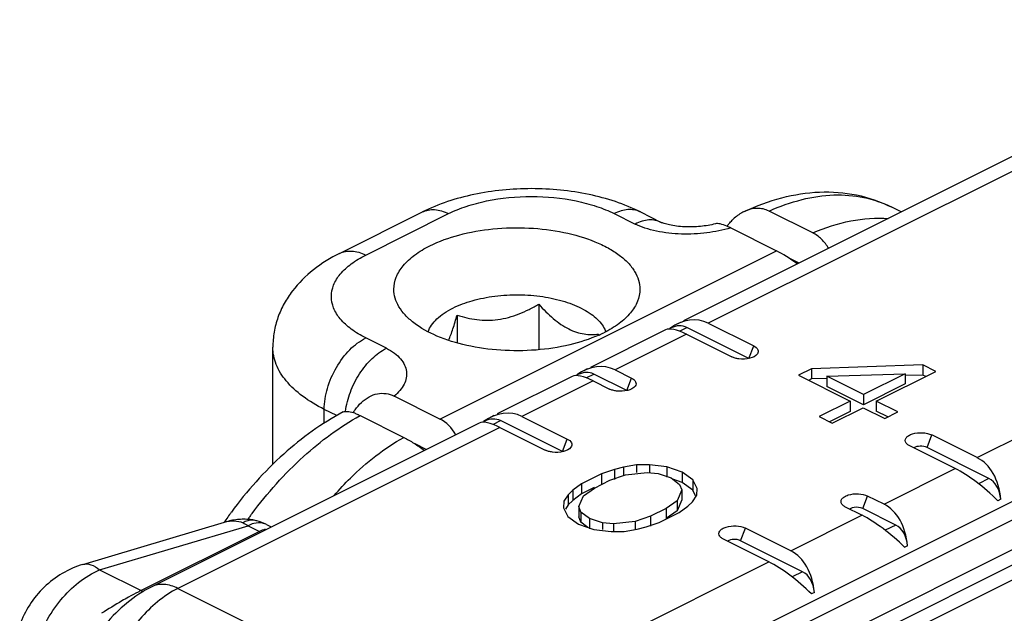
# Model space of a CAD drawing. Units: millimetres. Extents: x 197 to 1038, y 1430 to 2024.
# Drawn here: x 520 to 537, y 1658 to 1669 of the extents above; entities that cross this region are included whole.
import ezdxf

# ---------------------------------------------------------------- set-up
doc = ezdxf.new("R2010")
doc.units = ezdxf.units.MM
doc.layers.add('COMPONENTI_DI_ASSIEME', color=7, linetype='Continuous')

msp = doc.modelspace()

# ---------------------------------------------------------------- linework, layer by layer
at = {"layer": 'COMPONENTI_DI_ASSIEME', "color": 7, "linetype": 'Continuous'}
for p, q in [((541.672, 1668.57), (531.392, 1663.43)), ((535.107, 1665.287), (534.935, 1665.373)), ((525.518, 1664.58), (526.932, 1665.287)), ((530.655, 1665.287), (531.009, 1665.11)), ((533.596, 1664.93), (532.85, 1665.303)), ((532.195, 1665.016), (532.977, 1664.625)), ((533.363, 1664.415), (533.181, 1664.506)), ((528.92, 1663.713), (528.92, 1662.936)), ((527.526, 1663.526), (527.526, 1663.052)), ((531.159, 1663.297), (531.179, 1663.307)), ((531.337, 1663.402), (531.274, 1663.371)), ((532.506, 1662.787), (531.449, 1663.316)), ((531.813, 1663.388), (532.588, 1663.001)), ((531.083, 1663.275), (529.801, 1662.634)), ((531.438, 1663.201), (532.212, 1662.813)), ((524.38, 1660.977), (524.38, 1662.978)), ((535.476, 1662.677), (533.577, 1662.612)), ((535.476, 1662.677), (535.476, 1662.504)), ((535.697, 1662.567), (535.476, 1662.677)), ((529.492, 1662.48), (528.21, 1661.839)), ((529.568, 1662.501), (529.588, 1662.511)), ((529.746, 1662.607), (529.683, 1662.575)), ((530.42, 1662.239), (529.858, 1662.52)), ((530.222, 1662.593), (530.502, 1662.453)), ((533.577, 1662.612), (533.351, 1662.499)), ((533.351, 1662.499), (534.235, 1662.057)), ((533.577, 1662.612), (533.577, 1662.438)), ((533.834, 1662.483), (535.175, 1662.527)), ((533.834, 1662.483), (533.834, 1662.309)), ((534.46, 1662.17), (533.834, 1662.483)), ((535.175, 1662.527), (534.46, 1662.17)), ((534.681, 1662.059), (535.697, 1662.567)), ((535.175, 1662.527), (535.175, 1662.354)), ((535.476, 1662.504), (535.176, 1662.494)), ((535.524, 1662.48), (535.476, 1662.504)), ((529.847, 1662.405), (530.126, 1662.265)), ((533.577, 1662.438), (533.524, 1662.412)), ((533.836, 1662.447), (533.577, 1662.438)), ((534.46, 1661.996), (533.834, 1662.309)), ((535.175, 1662.354), (534.46, 1661.996)), ((527.233, 1661.753), (526.451, 1662.144)), ((534.46, 1662.17), (534.46, 1661.996)), ((534.235, 1662.057), (533.708, 1661.794)), ((533.929, 1661.683), (534.456, 1661.946)), ((534.235, 1662.057), (534.235, 1661.884)), ((534.456, 1661.946), (534.824, 1661.762)), ((534.681, 1662.059), (534.681, 1661.886)), ((535.05, 1661.875), (534.681, 1662.059)), ((525.869, 1661.812), (526.615, 1661.439)), ((528.155, 1661.811), (528.092, 1661.78)), ((528.631, 1661.797), (529.406, 1661.41)), ((533.708, 1661.794), (533.929, 1661.683)), ((534.235, 1661.884), (533.881, 1661.707)), ((534.876, 1661.788), (534.681, 1661.886)), ((534.824, 1661.762), (535.05, 1661.875)), ((527.901, 1661.684), (522.313, 1658.89)), ((527.977, 1661.706), (527.997, 1661.716)), ((529.324, 1661.196), (528.267, 1661.725)), ((528.256, 1661.61), (529.03, 1661.222)), ((536.403, 1661.094), (535.628, 1661.481)), ((526.999, 1661.233), (526.807, 1661.329)), ((536.027, 1660.906), (535.253, 1661.293)), ((536.604, 1660.738), (535.547, 1661.267)), ((530.587, 1660.97), (530.363, 1660.931)), ((530.81, 1660.971), (530.587, 1660.97)), ((530.587, 1660.97), (530.587, 1660.84)), ((530.81, 1660.971), (530.81, 1660.84)), ((531.107, 1660.935), (530.81, 1660.971)), ((529.988, 1660.818), (529.65, 1660.648)), ((530.213, 1660.893), (529.988, 1660.818)), ((529.988, 1660.818), (529.988, 1660.644)), ((530.135, 1660.707), (530.397, 1660.801)), ((530.363, 1660.931), (530.213, 1660.893)), ((530.213, 1660.893), (530.213, 1660.72)), ((530.363, 1660.931), (530.363, 1660.801)), ((530.397, 1660.801), (530.77, 1660.84)), ((530.77, 1660.84), (530.956, 1660.823)), ((530.956, 1660.823), (531.178, 1660.749)), ((531.107, 1660.935), (531.107, 1660.762)), ((531.366, 1660.843), (531.107, 1660.935)), ((531.366, 1660.843), (531.366, 1660.67)), ((531.549, 1660.714), (531.366, 1660.843)), ((540.252, 1660.884), (534.324, 1657.92)), ((529.65, 1660.648), (529.499, 1660.536)), ((529.65, 1660.648), (529.65, 1660.475)), ((529.872, 1660.575), (530.135, 1660.707)), ((531.178, 1660.749), (531.324, 1660.638)), ((531.366, 1660.67), (531.209, 1660.726)), ((531.324, 1660.638), (531.36, 1660.546)), ((531.549, 1660.541), (531.366, 1660.67)), ((531.549, 1660.714), (531.549, 1660.541)), ((531.621, 1660.566), (531.549, 1660.714)), ((529.423, 1660.461), (529.346, 1660.349)), ((529.499, 1660.536), (529.423, 1660.461)), ((529.423, 1660.461), (529.423, 1660.288)), ((529.499, 1660.536), (529.499, 1660.363)), ((529.65, 1660.475), (529.499, 1660.363)), ((529.604, 1660.257), (529.683, 1660.444)), ((529.867, 1660.584), (529.65, 1660.475)), ((529.683, 1660.444), (529.872, 1660.575)), ((531.36, 1660.546), (531.281, 1660.359)), ((531.36, 1660.546), (531.36, 1660.372)), ((531.541, 1660.342), (531.618, 1660.454)), ((531.596, 1660.443), (531.549, 1660.541)), ((531.618, 1660.454), (531.621, 1660.566)), ((534.812, 1660.298), (534.532, 1660.438)), ((529.346, 1660.349), (529.343, 1660.237)), ((529.423, 1660.288), (529.374, 1660.216)), ((529.499, 1660.363), (529.423, 1660.288)), ((531.281, 1660.359), (531.092, 1660.228)), ((531.36, 1660.372), (531.281, 1660.186)), ((531.281, 1660.359), (531.281, 1660.186)), ((531.314, 1660.155), (531.465, 1660.267)), ((531.465, 1660.267), (531.541, 1660.342)), ((529.343, 1660.237), (529.415, 1660.089)), ((529.64, 1660.164), (529.604, 1660.257)), ((529.604, 1660.257), (529.604, 1660.084)), ((529.64, 1660.164), (529.64, 1659.991)), ((529.786, 1660.054), (529.64, 1660.164)), ((531.092, 1660.228), (530.829, 1660.096)), ((530.976, 1659.985), (531.314, 1660.155)), ((531.092, 1660.228), (531.092, 1660.055)), ((531.281, 1660.186), (531.092, 1660.055)), ((534.436, 1660.11), (534.157, 1660.25)), ((535.013, 1659.943), (534.451, 1660.224)), ((521.139, 1659.271), (523.557, 1659.991)), ((524.081, 1660.02), (524.081, 1660.02)), ((524.271, 1659.952), (524.354, 1659.911)), ((529.415, 1660.089), (529.598, 1659.959)), ((529.598, 1659.959), (529.857, 1659.868)), ((529.64, 1659.991), (529.604, 1660.084)), ((529.755, 1659.904), (529.64, 1659.991)), ((529.786, 1660.054), (529.786, 1659.88)), ((530.008, 1659.98), (529.786, 1660.054)), ((530.008, 1659.98), (530.008, 1659.868)), ((530.194, 1659.963), (530.008, 1659.98)), ((530.567, 1660.002), (530.194, 1659.963)), ((530.194, 1659.963), (530.194, 1659.832)), ((530.829, 1660.096), (530.567, 1660.002)), ((530.567, 1660.002), (530.567, 1659.872)), ((530.751, 1659.91), (530.976, 1659.985)), ((530.829, 1660.096), (530.829, 1659.923)), ((529.857, 1659.868), (530.154, 1659.832)), ((530.154, 1659.832), (530.377, 1659.833)), ((530.377, 1659.833), (530.601, 1659.872)), ((530.601, 1659.872), (530.751, 1659.91)), ((533.221, 1659.503), (532.446, 1659.89)), ((532.845, 1659.315), (532.071, 1659.702)), ((533.422, 1659.147), (532.365, 1659.676)), ((521.139, 1659.271), (521.139, 1659.271))]:
    msp.add_line(p, q, dxfattribs=at)
at = {"layer": 'COMPONENTI_DI_ASSIEME', "color": 9, "linetype": 'Continuous'}
for p, q in [((542.119, 1668.541), (531.813, 1663.388)), ((536.403, 1661.094), (546.708, 1666.246)), ((527.962, 1655.828), (547.321, 1665.507)), ((525.965, 1664.551), (527.38, 1665.259)), ((530.208, 1665.259), (530.562, 1665.082)), ((527.233, 1661.753), (532.977, 1664.625)), ((545.014, 1664.037), (531.885, 1657.472)), ((545.064, 1663.552), (531.934, 1656.987)), ((531.331, 1663.257), (531.449, 1663.316)), ((526.319, 1662.96), (525.965, 1663.137)), ((531.438, 1663.201), (530.222, 1662.593)), ((532.506, 1662.787), (532.588, 1663.001)), ((529.74, 1662.461), (529.858, 1662.52)), ((530.42, 1662.239), (530.502, 1662.453)), ((529.847, 1662.405), (528.631, 1661.797)), ((525.258, 1661.682), (525.258, 1661.918)), ((525.472, 1661.811), (525.258, 1661.918)), ((528.149, 1661.666), (528.267, 1661.725)), ((528.256, 1661.61), (522.76, 1658.862)), ((535.547, 1661.267), (535.628, 1661.481)), ((529.324, 1661.196), (529.406, 1661.41)), ((534.812, 1660.298), (536.027, 1660.906)), ((540.607, 1660.809), (534.864, 1657.938)), ((536.604, 1660.738), (536.424, 1660.648)), ((534.451, 1660.224), (534.532, 1660.438)), ((536.805, 1660.383), (536.756, 1660.358)), ((533.221, 1659.503), (534.436, 1660.11)), ((521.424, 1659.178), (523.958, 1659.932)), ((523.958, 1659.932), (524.152, 1659.835)), ((535.013, 1659.943), (534.833, 1659.853)), ((524.152, 1659.835), (522.132, 1658.825)), ((532.365, 1659.676), (532.446, 1659.89)), ((535.214, 1659.587), (535.165, 1659.563)), ((527.349, 1656.567), (532.845, 1659.315)), ((521.424, 1659.178), (522.132, 1658.825)), ((533.422, 1659.147), (533.242, 1659.057)), ((522.76, 1658.862), (527.349, 1656.567)), ((533.623, 1658.792), (533.574, 1658.767))]:
    msp.add_line(p, q, dxfattribs=at)
for centre, radius, start, end in [((530.488, 1664.953), 0.374, 63.434, 65.0695), ((530.103, 1655.593), 7.591, 143.2048, 143.6613), ((530.145, 1655.562), 7.642, 143.6613, 144.1415), ((522.403, 1659.367), 0.607, 243.4087, 247.3085)]:
    msp.add_arc(centre, radius, start, end, dxfattribs=at)
at = {"layer": 'COMPONENTI_DI_ASSIEME', "color": 7, "linetype": 'Continuous'}
for centre, radius, start, end in [((531.758, 1664.167), 0.954, 67.0121, 67.1798), ((532.986, 1664.389), 1.078, 141.6436, 142.4956), ((532.975, 1664.397), 1.064, 141.1522, 141.6428), ((522.977, 1665.17), 7.236, 344.0561, 344.2226), ((529.069, 1665.151), 2.152, 294.1315, 296.5545), ((529.64, 1663.085), 0.452, 20.4085, 22.7575), ((525.53, 1661.2), 0.699, 68.8098, 71.5374), ((529.521, 1655.856), 7.264, 143.6345, 145.3047), ((523.887, 1659.044), 0.998, 90.3326, 96.4642), ((523.886, 1659.158), 0.884, 83.0179, 90.3412), ((523.891, 1659.203), 0.84, 76.9142, 82.9302), ((523.884, 1659.173), 0.87, 75.1886, 76.9426), ((523.888, 1659.185), 0.858, 63.4851, 75.2052)]:
    msp.add_arc(centre, radius, start, end, dxfattribs=at)
for centre, major_axis, ratio, start_param, end_param in [((533.385, 1663.963), (0.791, -0.716), 0.284524, 1.888231, 2.346525), ((531.405, 1662.318), (0.315, 1.106), 0.680857, -0.127708, 0.703942), ((531.846, 1662.539), (0.791, -0.716), 0.284524, 8.62971, 9.314424), ((531.245, 1662.781), (0.157, 0.553), 0.680857, -0.127708, 0.557006), ((529.814, 1661.523), (0.315, 1.106), 0.680857, -0.127708, 0.703942), ((530.255, 1661.743), (0.791, -0.716), 0.284524, 8.62971, 9.314424), ((529.654, 1661.985), (0.157, 0.553), 0.680857, -0.127708, 0.557006), ((528.223, 1660.727), (0.315, 1.106), 0.680857, -0.127708, 0.703942), ((526.825, 1660.683), (0.315, 1.106), 0.680857, -0.586002, -0.127708), ((528.664, 1660.948), (0.791, -0.716), 0.284524, 8.62971, 9.314424), ((528.063, 1661.19), (0.157, 0.553), 0.680857, -0.127708, 0.557006), ((535.995, 1660.023), (0.315, 1.106), 0.680857, -1.055004, -0.127708), ((536.436, 1660.244), (0.791, -0.716), 0.284524, 7.702415, 8.62971), ((536.4, 1660.203), (0.157, 0.553), 0.680857, -1.055004, -0.127708), ((534.404, 1659.228), (0.315, 1.106), 0.680857, -1.055004, -0.127708), ((534.845, 1659.448), (0.791, -0.716), 0.284524, 7.702415, 8.62971), ((534.809, 1659.408), (0.157, 0.553), 0.680857, -1.055004, -0.127708), ((532.813, 1658.432), (0.315, 1.106), 0.680857, -1.055004, -0.127708), ((533.254, 1658.653), (0.791, -0.716), 0.284524, 7.702415, 8.62971), ((533.218, 1658.612), (0.157, 0.553), 0.680857, -1.055004, -0.127708)]:
    msp.add_ellipse(centre, major_axis=major_axis, ratio=ratio, start_param=start_param, end_param=end_param, dxfattribs=at)
for points, knots in [([(530.655, 1665.287), (530.379, 1665.425), (529.763, 1665.624), (528.794, 1665.717), (527.824, 1665.624), (527.209, 1665.425), (526.932, 1665.287)], [0, 0, 0, 0, 0.241988, 0.500006, 0.758024, 1, 1, 1, 1]), ([(532.429, 1665.297), (532.634, 1665.393), (533.052, 1665.549), (533.703, 1665.652), (534.345, 1665.605), (534.749, 1665.467), (534.935, 1665.373)], [0, 0, 0, 0, 0.26177, 0.513209, 0.758121, 1, 1, 1, 1]), ([(532.85, 1665.303), (532.818, 1665.319), (532.75, 1665.343), (532.605, 1665.357), (532.496, 1665.328), (532.429, 1665.297)], [0, 0, 0, 0, 0.246435, 0.492406, 1, 1, 1, 1]), ([(532.146, 1665.065), (532.152, 1665.072), (532.176, 1665.101), (532.201, 1665.128), (532.221, 1665.148)], [0, 0, 0, 0, 0.252546, 1, 1, 1, 1]), ([(532.429, 1665.297), (532.41, 1665.288), (532.335, 1665.247), (532.267, 1665.193), (532.221, 1665.148)], [0, 0, 0, 0, 0.242555, 1, 1, 1, 1]), ([(527.061, 1664.711), (527.219, 1664.789), (527.573, 1664.915), (528.144, 1665.013), (528.748, 1665.028), (529.336, 1664.957), (529.788, 1664.827), (530.098, 1664.681), (530.29, 1664.56), (530.444, 1664.426), (530.559, 1664.281), (530.63, 1664.128), (530.646, 1664.02), (530.646, 1663.968)], [0, 0, 0, 0, 0.129812, 0.274737, 0.426125, 0.574257, 0.709936, 0.770871, 0.826378, 0.876323, 0.921082, 0.961709, 1, 1, 1, 1]), ([(531.934, 1665.085), (531.851, 1665.064), (531.674, 1665.034), (531.451, 1665.028), (531.274, 1665.043), (531.158, 1665.062), (531.071, 1665.085), (531.024, 1665.102), (531.009, 1665.11)], [0, 0, 0, 0, 0.274857, 0.56935, 0.711742, 0.84115, 0.944294, 1, 1, 1, 1]), ([(532.128, 1665.046), (532.092, 1665.062), (532.04, 1665.08), (531.974, 1665.09), (531.946, 1665.088), (531.934, 1665.085)], [0, 0, 0, 0, 0.591583, 0.818303, 1, 1, 1, 1]), ([(532.195, 1665.016), (532.19, 1665.018), (532.168, 1665.029), (532.147, 1665.038), (532.131, 1665.045)], [0, 0, 0, 0, 0.259112, 1, 1, 1, 1]), ([(533.866, 1664.667), (533.833, 1664.723), (533.756, 1664.826), (533.651, 1664.902), (533.596, 1664.93)], [0, 0, 0, 0, 0.514173, 1, 1, 1, 1]), ([(526.446, 1663.968), (526.446, 1664.038), (526.477, 1664.185), (526.605, 1664.386), (526.805, 1664.567), (526.97, 1664.665), (527.061, 1664.711)], [0, 0, 0, 0, 0.20657, 0.434507, 0.697439, 1, 1, 1, 1]), ([(525.518, 1664.58), (525.362, 1664.502), (525.066, 1664.32), (524.756, 1664.014), (524.568, 1663.726), (524.461, 1663.49), (524.395, 1663.239), (524.38, 1663.065), (524.38, 1662.978)], [0, 0, 0, 0, 0.253089, 0.500373, 0.6243, 0.748982, 0.874133, 1, 1, 1, 1]), ([(529.949, 1663.187), (529.788, 1663.115), (529.433, 1663.001), (528.867, 1662.916), (528.275, 1662.913), (527.704, 1662.991), (527.199, 1663.144), (526.847, 1663.335), (526.639, 1663.52), (526.53, 1663.662), (526.462, 1663.812), (526.446, 1663.917), (526.446, 1663.968)], [0, 0, 0, 0, 0.132921, 0.279364, 0.430841, 0.578052, 0.712349, 0.827284, 0.876771, 0.921241, 0.961738, 1, 1, 1, 1]), ([(530.646, 1663.968), (530.646, 1663.898), (530.616, 1663.751), (530.487, 1663.55), (530.287, 1663.369), (530.122, 1663.271), (530.031, 1663.226)], [0, 0, 0, 0, 0.20657, 0.434507, 0.697439, 1, 1, 1, 1]), ([(527.455, 1663.648), (527.56, 1663.7), (527.794, 1663.786), (528.173, 1663.86), (528.578, 1663.883), (528.98, 1663.852), (529.299, 1663.782), (529.529, 1663.7), (529.679, 1663.629), (529.81, 1663.549), (529.918, 1663.461), (530.002, 1663.366), (530.042, 1663.296), (530.057, 1663.26)], [0, 0, 0, 0, 0.124465, 0.262837, 0.408348, 0.553253, 0.689889, 0.753054, 0.811873, 0.86593, 0.915081, 0.959542, 1, 1, 1, 1]), ([(527.029, 1663.243), (527.044, 1663.283), (527.087, 1663.362), (527.182, 1663.469), (527.306, 1663.566), (527.403, 1663.622), (527.455, 1663.648)], [0, 0, 0, 0, 0.211378, 0.446057, 0.708579, 1, 1, 1, 1]), ([(527.526, 1663.526), (527.636, 1663.491), (527.807, 1663.451), (528.043, 1663.436), (528.224, 1663.448), (528.406, 1663.485), (528.584, 1663.544), (528.755, 1663.621), (528.866, 1663.681), (528.92, 1663.713)], [0, 0, 0, 0, 0.237888, 0.360316, 0.4853, 0.612497, 0.741153, 0.870495, 1, 1, 1, 1]), ([(528.92, 1663.713), (528.959, 1663.669), (529.039, 1663.584), (529.164, 1663.468), (529.293, 1663.368), (529.425, 1663.288), (529.559, 1663.233), (529.69, 1663.202), (529.818, 1663.193), (529.9, 1663.198), (529.941, 1663.202)], [0, 0, 0, 0, 0.148086, 0.291961, 0.429673, 0.559242, 0.679706, 0.791909, 0.897949, 1, 1, 1, 1]), ([(527.38, 1663.096), (527.394, 1663.126), (527.42, 1663.192), (527.47, 1663.335), (527.504, 1663.448), (527.526, 1663.526)], [0, 0, 0, 0, 0.222219, 0.466166, 1, 1, 1, 1]), ([(532.588, 1663.001), (532.616, 1662.987), (532.658, 1662.958), (532.669, 1662.898), (532.658, 1662.874), (532.65, 1662.863)], [0, 0, 0, 0, 0.555512, 0.772789, 1, 1, 1, 1]), ([(532.65, 1662.863), (532.622, 1662.823), (532.508, 1662.775), (532.396, 1662.77), (532.333, 1662.779)], [0, 0, 0, 0, 0.431486, 1, 1, 1, 1]), ([(530.502, 1662.453), (530.53, 1662.439), (530.572, 1662.41), (530.583, 1662.35), (530.572, 1662.326), (530.564, 1662.315)], [0, 0, 0, 0, 0.555512, 0.772789, 1, 1, 1, 1]), ([(530.564, 1662.315), (530.536, 1662.275), (530.422, 1662.227), (530.31, 1662.222), (530.247, 1662.231)], [0, 0, 0, 0, 0.431486, 1, 1, 1, 1]), ([(525.892, 1662.035), (525.931, 1662.072), (526.016, 1662.136), (526.163, 1662.192), (526.314, 1662.196), (526.408, 1662.165), (526.451, 1662.144)], [0, 0, 0, 0, 0.268923, 0.520954, 0.761433, 1, 1, 1, 1]), ([(525.751, 1661.863), (525.761, 1661.878), (525.803, 1661.94), (525.851, 1661.997), (525.892, 1662.035)], [0, 0, 0, 0, 0.254867, 1, 1, 1, 1]), ([(525.581, 1661.873), (525.214, 1661.679), (524.51, 1661.169), (523.936, 1660.522), (523.672, 1660.163)], [0, 0, 0, 0, 0.481822, 1, 1, 1, 1]), ([(525.581, 1661.873), (525.601, 1661.883), (525.662, 1661.888), (525.718, 1661.873), (525.751, 1661.862)], [0, 0, 0, 0, 0.402856, 1, 1, 1, 1]), ([(525.782, 1661.851), (525.789, 1661.849), (525.819, 1661.837), (525.847, 1661.823), (525.869, 1661.812)], [0, 0, 0, 0, 0.235438, 1, 1, 1, 1]), ([(535.19, 1661.343), (535.181, 1661.355), (535.169, 1661.387), (535.189, 1661.437), (535.236, 1661.475), (535.329, 1661.514), (535.467, 1661.527), (535.58, 1661.505), (535.628, 1661.481)], [0, 0, 0, 0, 0.083246, 0.166124, 0.27, 0.400102, 0.70843, 1, 1, 1, 1]), ([(526.615, 1661.439), (526.674, 1661.41), (526.795, 1661.34), (526.909, 1661.261), (526.967, 1661.218)], [0, 0, 0, 0, 0.473155, 1, 1, 1, 1]), ([(529.406, 1661.41), (529.434, 1661.396), (529.476, 1661.367), (529.487, 1661.307), (529.476, 1661.283), (529.468, 1661.272)], [0, 0, 0, 0, 0.555512, 0.772789, 1, 1, 1, 1]), ([(535.547, 1661.267), (535.511, 1661.284), (535.432, 1661.295), (535.352, 1661.28), (535.321, 1661.259)], [0, 0, 0, 0, 0.511546, 1, 1, 1, 1]), ([(529.468, 1661.272), (529.44, 1661.232), (529.326, 1661.184), (529.214, 1661.179), (529.151, 1661.188)], [0, 0, 0, 0, 0.431486, 1, 1, 1, 1]), ([(534.094, 1660.3), (534.085, 1660.312), (534.073, 1660.344), (534.093, 1660.394), (534.139, 1660.432), (534.233, 1660.471), (534.371, 1660.484), (534.484, 1660.462), (534.532, 1660.438)], [0, 0, 0, 0, 0.083246, 0.166124, 0.27, 0.400102, 0.70843, 1, 1, 1, 1]), ([(534.451, 1660.224), (534.438, 1660.23), (534.379, 1660.25), (534.314, 1660.249), (534.269, 1660.235)], [0, 0, 0, 0, 0.229673, 1, 1, 1, 1]), ([(532.008, 1659.752), (531.999, 1659.764), (531.987, 1659.796), (532.007, 1659.846), (532.054, 1659.884), (532.147, 1659.923), (532.285, 1659.936), (532.398, 1659.914), (532.446, 1659.89)], [0, 0, 0, 0, 0.083246, 0.166124, 0.27, 0.400102, 0.70843, 1, 1, 1, 1]), ([(532.365, 1659.676), (532.329, 1659.693), (532.25, 1659.704), (532.17, 1659.689), (532.139, 1659.668)], [0, 0, 0, 0, 0.511546, 1, 1, 1, 1]), ([(521.139, 1659.271), (520.894, 1659.198), (520.435, 1658.925), (520.144, 1658.479), (520.059, 1658.237)], [0, 0, 0, 0, 0.498742, 1, 1, 1, 1]), ([(522.312, 1658.89), (522.162, 1658.815), (521.88, 1658.622), (521.637, 1658.385), (521.528, 1658.255)], [0, 0, 0, 0, 0.499211, 1, 1, 1, 1])]:
    msp.add_open_spline(points, degree=3, knots=knots, dxfattribs=at)
at = {"layer": 'COMPONENTI_DI_ASSIEME', "color": 9, "linetype": 'Continuous'}
for points, knots in [([(527.38, 1665.259), (527.477, 1665.307), (527.69, 1665.393), (528.16, 1665.516), (528.794, 1665.575), (529.428, 1665.516), (529.897, 1665.393), (530.11, 1665.307), (530.208, 1665.259)], [0, 0, 0, 0, 0.112602, 0.235625, 0.5, 0.764375, 0.887398, 1, 1, 1, 1]), ([(532.85, 1665.303), (533.031, 1665.384), (533.393, 1665.513), (533.944, 1665.597), (534.466, 1665.557), (534.788, 1665.447), (534.935, 1665.373)], [0, 0, 0, 0, 0.276759, 0.532157, 0.770749, 1, 1, 1, 1]), ([(526.932, 1665.287), (526.964, 1665.303), (527.033, 1665.326), (527.145, 1665.331), (527.264, 1665.309), (527.341, 1665.278), (527.38, 1665.259)], [0, 0, 0, 0, 0.22712, 0.464648, 0.720837, 1, 1, 1, 1]), ([(530.646, 1665.292), (530.615, 1665.306), (530.546, 1665.327), (530.436, 1665.331), (530.321, 1665.308), (530.246, 1665.277), (530.208, 1665.259)], [0, 0, 0, 0, 0.22705, 0.464924, 0.721269, 1, 1, 1, 1]), ([(531.009, 1665.11), (530.977, 1665.126), (530.908, 1665.149), (530.796, 1665.155), (530.677, 1665.132), (530.6, 1665.101), (530.562, 1665.082)], [0, 0, 0, 0, 0.227119, 0.464652, 0.720843, 1, 1, 1, 1]), ([(533.596, 1664.93), (533.804, 1665.021), (534.228, 1665.159), (534.675, 1665.191), (534.889, 1665.178)], [0, 0, 0, 0, 0.5135, 1, 1, 1, 1]), ([(532.195, 1665.016), (532.063, 1664.976), (531.783, 1664.919), (531.355, 1664.9), (531, 1664.938), (530.736, 1665.007), (530.616, 1665.054), (530.562, 1665.082)], [0, 0, 0, 0, 0.248377, 0.510861, 0.768883, 0.889457, 1, 1, 1, 1]), ([(525.965, 1663.137), (525.879, 1663.181), (525.722, 1663.274), (525.531, 1663.446), (525.409, 1663.638), (525.366, 1663.844), (525.409, 1664.051), (525.531, 1664.243), (525.722, 1664.415), (525.879, 1664.508), (525.965, 1664.551)], [0, 0, 0, 0, 0.151285, 0.282742, 0.396716, 0.5, 0.603284, 0.717258, 0.848715, 1, 1, 1, 1]), ([(525.518, 1664.58), (525.55, 1664.596), (525.619, 1664.619), (525.731, 1664.624), (525.85, 1664.602), (525.927, 1664.571), (525.965, 1664.551)], [0, 0, 0, 0, 0.22712, 0.464648, 0.720837, 1, 1, 1, 1]), ([(525.258, 1661.918), (525.258, 1662.038), (525.3, 1662.289), (525.451, 1662.638), (525.673, 1662.937), (525.865, 1663.087), (525.965, 1663.137)], [0, 0, 0, 0, 0.2468, 0.511785, 0.770318, 1, 1, 1, 1]), ([(525.258, 1661.918), (525.128, 1661.983), (524.893, 1662.123), (524.607, 1662.38), (524.45, 1662.627), (524.39, 1662.829), (524.38, 1662.929), (524.38, 1662.978)], [0, 0, 0, 0, 0.302289, 0.564956, 0.792688, 0.897779, 1, 1, 1, 1]), ([(525.621, 1661.883), (525.635, 1661.995), (525.693, 1662.22), (525.848, 1662.527), (526.056, 1662.786), (526.229, 1662.916), (526.319, 1662.96)], [0, 0, 0, 0, 0.254682, 0.519152, 0.773314, 1, 1, 1, 1]), ([(526.319, 1662.96), (526.367, 1662.936), (526.455, 1662.883), (526.561, 1662.786), (526.632, 1662.679), (526.667, 1662.567), (526.663, 1662.452), (526.623, 1662.341), (526.551, 1662.235), (526.487, 1662.174), (526.451, 1662.144)], [0, 0, 0, 0, 0.157706, 0.295067, 0.415764, 0.525633, 0.632209, 0.743239, 0.864733, 1, 1, 1, 1]), ([(524.025, 1660.139), (524.287, 1660.489), (524.845, 1661.116), (525.521, 1661.62), (525.869, 1661.812)], [0, 0, 0, 0, 0.523854, 1, 1, 1, 1]), ([(525.427, 1660.447), (525.515, 1660.55), (525.868, 1660.928), (526.282, 1661.253), (526.615, 1661.439)], [0, 0, 0, 0, 0.262356, 1, 1, 1, 1]), ([(523.557, 1659.991), (523.61, 1660.006), (523.717, 1660.024), (523.824, 1660.003), (523.871, 1659.982)], [0, 0, 0, 0, 0.518044, 1, 1, 1, 1]), ([(524.081, 1660.02), (524.05, 1660.028), (524.006, 1660.029), (523.964, 1660.02), (523.953, 1660.017)], [0, 0, 0, 0, 0.740066, 1, 1, 1, 1]), ([(524.271, 1659.952), (524.255, 1659.96), (524.186, 1659.987), (524.108, 1659.983), (524.054, 1659.969)], [0, 0, 0, 0, 0.238226, 1, 1, 1, 1]), ([(521.139, 1659.271), (521.182, 1659.284), (521.292, 1659.275), (521.38, 1659.215), (521.424, 1659.178)], [0, 0, 0, 0, 0.441089, 1, 1, 1, 1]), ([(520.338, 1657.87), (520.422, 1658.159), (520.703, 1658.683), (521.167, 1659.07), (521.424, 1659.178)], [0, 0, 0, 0, 0.519249, 1, 1, 1, 1]), ([(522.76, 1658.862), (522.686, 1658.898), (522.536, 1658.948), (522.376, 1658.922), (522.313, 1658.89)], [0, 0, 0, 0, 0.536291, 1, 1, 1, 1]), ([(522.76, 1658.862), (522.511, 1658.737), (522.064, 1658.346), (521.746, 1657.853), (521.629, 1657.576)], [0, 0, 0, 0, 0.480155, 1, 1, 1, 1]), ([(522.132, 1658.825), (522.115, 1658.816), (522.043, 1658.78), (521.972, 1658.741), (521.918, 1658.712)], [0, 0, 0, 0, 0.235512, 1, 1, 1, 1]), ([(521.918, 1658.712), (521.88, 1658.691), (521.725, 1658.602), (521.572, 1658.509), (521.457, 1658.436)], [0, 0, 0, 0, 0.240458, 1, 1, 1, 1])]:
    msp.add_open_spline(points, degree=3, knots=knots, dxfattribs=at)
at = {"layer": 'COMPONENTI_DI_ASSIEME', "color": 7, "linetype": 'Continuous'}
for points in [[(532.27, 1662.792), (532.25, 1662.797), (532.231, 1662.804), (532.212, 1662.813)], [(532.333, 1662.779), (532.312, 1662.782), (532.291, 1662.786), (532.27, 1662.792)], [(530.184, 1662.244), (530.164, 1662.249), (530.145, 1662.256), (530.126, 1662.265)], [(530.247, 1662.231), (530.226, 1662.234), (530.205, 1662.238), (530.184, 1662.244)], [(535.209, 1661.322), (535.202, 1661.328), (535.196, 1661.335), (535.19, 1661.343)], [(535.253, 1661.293), (535.237, 1661.301), (535.222, 1661.31), (535.209, 1661.322)], [(529.088, 1661.201), (529.068, 1661.206), (529.049, 1661.213), (529.03, 1661.222)], [(529.151, 1661.188), (529.13, 1661.191), (529.109, 1661.195), (529.088, 1661.201)], [(534.113, 1660.279), (534.106, 1660.285), (534.1, 1660.292), (534.094, 1660.3)], [(534.157, 1660.25), (534.141, 1660.258), (534.126, 1660.267), (534.113, 1660.279)], [(534.269, 1660.235), (534.253, 1660.231), (534.238, 1660.225), (534.225, 1660.216)], [(523.775, 1660.036), (523.701, 1660.028), (523.628, 1660.012), (523.558, 1659.991)], [(532.027, 1659.731), (532.02, 1659.737), (532.014, 1659.744), (532.008, 1659.752)], [(532.071, 1659.702), (532.055, 1659.71), (532.04, 1659.719), (532.027, 1659.731)]]:
    msp.add_open_spline(points, degree=3, dxfattribs=at)
at = {"layer": 'COMPONENTI_DI_ASSIEME', "color": 9, "linetype": 'Continuous'}
for points in [[(523.953, 1660.017), (523.924, 1660.009), (523.896, 1659.997), (523.871, 1659.982)], [(523.871, 1659.982), (523.901, 1659.969), (523.93, 1659.952), (523.958, 1659.932)], [(524.054, 1659.969), (524.021, 1659.96), (523.988, 1659.948), (523.958, 1659.932)], [(524.249, 1659.871), (524.215, 1659.863), (524.183, 1659.85), (524.152, 1659.835)]]:
    msp.add_open_spline(points, degree=3, dxfattribs=at)

doc.saveas('drawing.dxf')
